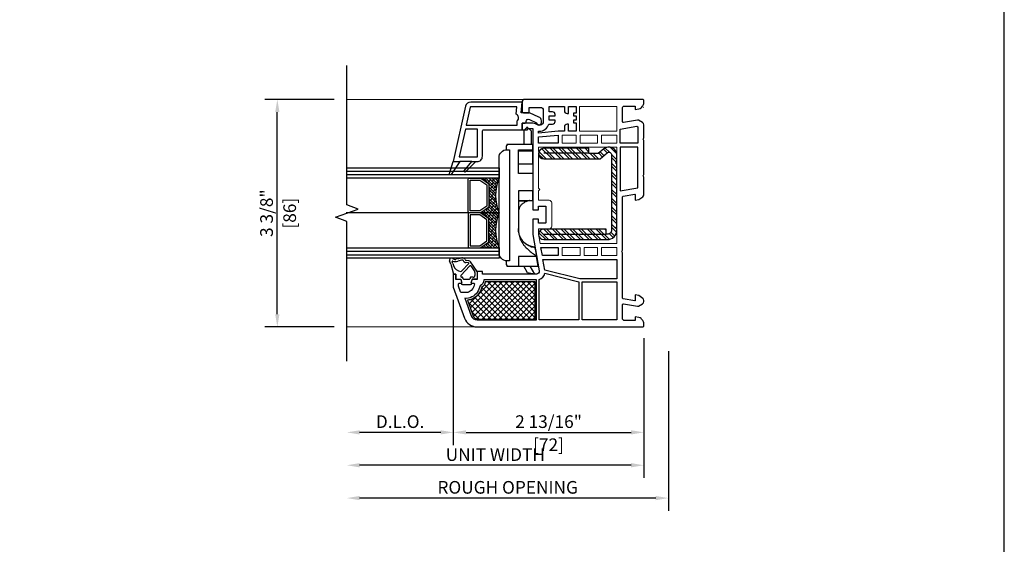
# Model space of a CAD drawing. Units: inches. Extents: x 170 to 1180, y 285 to 1474.
# Drawn here: x 275 to 290, y 614 to 622 of the extents above; entities that cross this region are included whole.
import ezdxf

# ---------------------------------------------------------------- set-up
doc = ezdxf.new("R2010")
doc.units = ezdxf.units.IN
doc.header["$MEASUREMENT"] = 0
doc.layers.get('Defpoints').update_dxf_attribs({"color": 1})
for name, color, linetype in [('1', 7, 'Continuous'), ('EFCO_Detail_Dim', 1, 'Continuous'), ('LTS product', 5, 'Continuous'), ('SICHTBAR__ISO_', 7, 'Continuous'), ('SICHTBAR_SCHMAL__ISO_', 7, 'Continuous'), ('ZEICHNEN', 7, 'Continuous')]:
    doc.layers.add(name, color=color, linetype=linetype)
doc.layers.add('LTS no plot', color=64, linetype='Continuous', plot=False)
doc.layers.add('X25_DIM', color=7, linetype='Continuous', lineweight=5)
doc.styles.add('S316', font='ARIALN.TTF', dxfattribs={"height": 0.1875})
doc.dimstyles.new('SCALE_2', dxfattribs={"dimtxt": 0.1875, "dimasz": 0.1875, "dimexe": 0.1875, "dimexo": 0.1875, "dimgap": 0.0625, "dimtad": 1, "dimdec": 5, "dimzin": 0, "dimdsep": 46, "dimlunit": 4, "dimtxsty": 'S316', "dimcen": 0.1875, "dimclrd": 3, "dimclre": 3, "dimadec": 0, "dimazin": 0, "dimtfac": 1, "dimtdec": 5, "dimtofl": 0, "dimtmove": 0, "dimatfit": 3, "dimfxl": 1, "dimfrac": 2, "dimtolj": 1, "dimtzin": 0, "dimarcsym": 0})

# ---------------------------------------------------------------- blocks, each defined once
blk = doc.blocks.new('*D471')
at = {"layer": 'Defpoints', "color": 0, "transparency": 16777216}
for p in [(285.077, 616.997), (280.316, 616.663), (280.316, 614.633)]:
    blk.add_point(p, dxfattribs=at)
at = {"layer": 'EFCO_Detail_Dim', "color": 3, "lineweight": -2, "transparency": 16777216}
for p, q in [((285.077, 616.809), (285.077, 614.445)), ((284.89, 614.633), (280.504, 614.633))]:
    blk.add_line(p, q, dxfattribs=at)
at = {"layer": 'EFCO_Detail_Dim', "color": 3, "transparency": 16777216}
for points in [[(280.504, 614.664), (280.504, 614.602), (280.316, 614.633)], [(284.89, 614.664), (284.89, 614.602), (285.077, 614.633)]]:
    blk.add_solid(points, dxfattribs=at)
at = {"layer": 'EFCO_Detail_Dim', "color": 0, "transparency": 16777216, "insert": (282.697, 614.792), "char_height": 0.1875, "attachment_point": 5, "style": 'S316'}
blk.add_mtext('\\A1;ROUGH OPENING', dxfattribs=at)
blk = doc.blocks.new('*D472')
at = {"layer": 'Defpoints', "color": 0, "transparency": 16777216}
for p in [(284.713, 617.187), (280.316, 616.663), (280.316, 615.119)]:
    blk.add_point(p, dxfattribs=at)
at = {"layer": 'EFCO_Detail_Dim', "color": 3, "lineweight": -2, "transparency": 16777216}
for p, q in [((284.713, 616.999), (284.713, 614.932)), ((284.525, 615.119), (280.504, 615.119))]:
    blk.add_line(p, q, dxfattribs=at)
at = {"layer": 'EFCO_Detail_Dim', "color": 3, "transparency": 16777216}
for points in [[(280.504, 615.151), (280.504, 615.088), (280.316, 615.119)], [(284.525, 615.151), (284.525, 615.088), (284.713, 615.119)]]:
    blk.add_solid(points, dxfattribs=at)
at = {"layer": 'EFCO_Detail_Dim', "color": 0, "transparency": 16777216, "insert": (282.514, 615.277), "char_height": 0.1875, "attachment_point": 5, "style": 'S316'}
blk.add_mtext('\\A1;UNIT WIDTH', dxfattribs=at)
blk = doc.blocks.new('*D473')
at = {"layer": 'Defpoints', "color": 0, "transparency": 16777216}
for p in [(281.892, 617.755), (280.316, 616.663), (280.316, 615.606)]:
    blk.add_point(p, dxfattribs=at)
at = {"layer": 'EFCO_Detail_Dim', "color": 3, "lineweight": -2, "transparency": 16777216}
for p, q in [((281.892, 617.568), (281.892, 615.418)), ((281.705, 615.606), (280.504, 615.606))]:
    blk.add_line(p, q, dxfattribs=at)
at = {"layer": 'EFCO_Detail_Dim', "color": 3, "transparency": 16777216}
for points in [[(280.504, 615.637), (280.504, 615.575), (280.316, 615.606)], [(281.705, 615.637), (281.705, 615.575), (281.892, 615.606)]]:
    blk.add_solid(points, dxfattribs=at)
at = {"layer": 'EFCO_Detail_Dim', "color": 0, "transparency": 16777216, "insert": (281.104, 615.765), "char_height": 0.1875, "attachment_point": 5, "style": 'S316'}
blk.add_mtext('\\A1;D.L.O.', dxfattribs=at)
blk = doc.blocks.new('*D355')
at = {"layer": 'Defpoints', "color": 0, "transparency": 16777216}
for p in [(281.892, 617.755), (284.713, 617.187), (284.713, 615.606)]:
    blk.add_point(p, dxfattribs=at)
at = {"layer": 'EFCO_Detail_Dim', "color": 3, "lineweight": -2, "transparency": 16777216}
for p, q in [((281.892, 617.568), (281.892, 615.418)), ((284.713, 616.999), (284.713, 615.418)), ((282.08, 615.606), (284.525, 615.606))]:
    blk.add_line(p, q, dxfattribs=at)
at = {"layer": 'EFCO_Detail_Dim', "color": 3, "transparency": 16777216}
for points in [[(282.08, 615.637), (282.08, 615.575), (281.892, 615.606)], [(284.525, 615.637), (284.525, 615.575), (284.713, 615.606)]]:
    blk.add_solid(points, dxfattribs=at)
at = {"layer": 'EFCO_Detail_Dim', "color": 0, "transparency": 16777216, "char_height": 0.1875, "attachment_point": 5, "style": 'S316'}
for s, insert in [('\\A1;2 13/16"', (283.302, 615.765)), ('\\A1;[72]', (283.302, 615.423))]:
    blk.add_mtext(s, dxfattribs=dict(at, insert=insert))
blk = doc.blocks.new('*D356')
at = {"layer": 'Defpoints', "color": 0, "transparency": 16777216}
for p in [(279.286, 620.537), (280.316, 620.537), (280.316, 617.167)]:
    blk.add_point(p, dxfattribs=at)
at = {"layer": 'EFCO_Detail_Dim', "color": 3, "lineweight": -2, "transparency": 16777216}
for p, q in [((280.129, 620.537), (279.099, 620.537)), ((279.286, 617.355), (279.286, 620.349)), ((280.129, 617.167), (279.099, 617.167))]:
    blk.add_line(p, q, dxfattribs=at)
at = {"layer": 'EFCO_Detail_Dim', "color": 3, "transparency": 16777216}
for points in [[(279.255, 620.349), (279.318, 620.349), (279.286, 620.537)], [(279.255, 617.355), (279.318, 617.355), (279.286, 617.167)]]:
    blk.add_solid(points, dxfattribs=at)
at = {"layer": 'EFCO_Detail_Dim', "color": 0, "transparency": 16777216, "char_height": 0.1875, "attachment_point": 5, "rotation": 90, "style": 'S316'}
for s, insert in [('\\A1;3 3/8"', (279.127, 618.852)), ('\\A1;[86]', (279.469, 618.852))]:
    blk.add_mtext(s, dxfattribs=dict(at, insert=insert))
blk = doc.blocks.new('1__3', base_point=(2293.94, 1587.43))
at = {"layer": '1', "color": 4, "linetype": 'Continuous'}
for p, q in [((2297.94, 1596.93), (2297.94, 1595.93)), ((2298.44, 1596.93), (2297.94, 1596.93)), ((2301.65, 1597.79), (2298.44, 1596.93)), ((2301.93, 1597.04), (2301.16, 1596.83)), ((2301.65, 1597.79), (2302.87, 1598.36)), ((2301.93, 1597.04), (2302.54, 1597.32)), ((2293.94, 1593.43), (2293.94, 1590.43)), ((2295.94, 1594.03), (2294.44, 1593.63)), ((2294.44, 1593.63), (2294.44, 1593.93)), ((2295.94, 1595.93), (2295.94, 1594.03)), ((2297.94, 1595.93), (2295.94, 1595.93)), ((2295.94, 1592.82), (2295.94, 1591.04)), ((2296.59, 1593.38), (2296.31, 1593.3)), ((2301.03, 1590.64), (2297.41, 1594.02)), ((2298.94, 1594.04), (2298.94, 1594.06)), ((2299.11, 1593.67), (2301.91, 1591.06)), ((2303.2, 1593.8), (2302.77, 1595.25)), ((2303.97, 1594.02), (2303.58, 1595.34)), ((2294.44, 1590.23), (2294.44, 1589.93)), ((2295.94, 1589.83), (2294.44, 1590.23)), ((2295.94, 1587.93), (2295.94, 1589.83)), ((2296.59, 1590.48), (2296.31, 1590.56)), ((2296.74, 1589.43), (2296.74, 1590.29)), ((2301.01, 1590.33), (2298.82, 1588.82)), ((2298.94, 1587.93), (2302.51, 1590.4)), ((2302.03, 1591.05), (2302.02, 1591.04)), ((2302.14, 1591.2), (2302.25, 1592.12)), ((2302.93, 1591.1), (2303.04, 1592.02)), ((2298.94, 1587.93), (2295.94, 1587.93)), ((2298.53, 1588.73), (2297.44, 1588.73))]:
    blk.add_line(p, q, dxfattribs=at)
for centre, radius, start, end in [((2301.94, 1593.93), 3, 105, 177.5601), ((2302.63, 1597.14), 0.2, -20.3405, 115), ((2305.44, 1596.1), 2.8, 159.6595, -162.3305), ((2303.19, 1597.68), 0.75, -35.0968, 115), ((2305.44, 1596.1), 2, 144.9032, -175.0444), ((2294.44, 1593.43), 0.5, 90, 180), ((2296.44, 1592.82), 0.5, 105, 180), ((2296.54, 1593.57), 0.2, -75, 14.2909), ((2297.13, 1593.72), 0.408, 47, -165.7091), ((2299.44, 1594.04), 0.5, 179.4565, -132.1595), ((2303.54, 1591.96), 1.3, 110.3878, 173), ((2303.02, 1593.36), 0.2, -69.6122, -14.5852), ((2302.34, 1593.54), 0.9, -14.5852, 16.5329), ((2303.32, 1593.03), 0.6, -78.3295, -25.2548), ((2303.5, 1595.63), 0.3, -73.8864, 99.2568), ((2302.34, 1593.54), 1.7, -26.5941, 16.5329), ((2294.44, 1590.43), 0.5, 180, -90), ((2296.44, 1591.04), 0.5, 180, -105), ((2296.54, 1590.29), 0.2, 0, 75), ((2297.44, 1589.43), 0.7, 180, -90), ((2300.89, 1590.5), 0.2, -55.2982, 47), ((2301.98, 1591.13), 0.1, -133, -62), ((2301.94, 1591.22), 0.2, -62, -7), ((2301.94, 1591.22), 1, -55.2982, -7), ((2303.54, 1591.96), 0.5, 101.6705, 173), ((2298.53, 1589.23), 0.5, -90, -55.2982)]:
    blk.add_arc(centre, radius, start, end, dxfattribs=at)
blk = doc.blocks.new('1-38-2SPACER-JAMB2')
h = blk.add_hatch()
h.set_pattern_fill('ANSI38', color=256, scale=0.25, angle=270, style=0)
h.set_pattern_definition([(315, (-1339.92335, 477.07623), (0.0220970869, 0.0220970869), []), (45, (-1339.92335, 477.07623), (0.0220970869, 0.0662912607), [0.078125, -0.046875])])
h.paths.add_polyline_path([(-892.907, -435.465, -0.154601), (-892.898, -435.468), (-892.783, -435.549, -0.243988), (-892.776, -435.562), (-892.776, -435.9, -0.243988), (-892.783, -435.912), (-892.898, -435.993, -0.154601), (-892.907, -435.996), (-892.621, -435.996, -0.203688), (-892.621, -435.465)])
h.paths.add_polyline_path([(-892.907, -434.934, -0.154601), (-892.898, -434.937), (-892.783, -435.018, -0.243988), (-892.776, -435.03), (-892.776, -435.368, -0.243988), (-892.783, -435.381), (-892.898, -435.462, -0.154601), (-892.907, -435.465), (-892.621, -435.465, -0.203688), (-892.621, -434.934)])
at = {"color": 7, "linetype": 'Continuous'}
for points in [[(-890.829, -434.221), (-891.396, -434.221), (-891.396, -433.846), (-890.829, -433.846)], [(-891.658, -434.281), (-891.445, -434.281), (-891.445, -434.402), (-891.658, -434.402)], [(-891.123, -434.281), (-891.123, -434.402), (-891.384, -434.402), (-891.384, -434.281)], [(-890.829, -434.281), (-890.829, -434.402), (-891.062, -434.402), (-891.062, -434.281)], [(-891.385, -436.113), (-891.658, -436.113), (-891.658, -435.992), (-891.385, -435.992)], [(-891.123, -436.113), (-891.324, -436.113), (-891.324, -435.992), (-891.123, -435.992)], [(-890.829, -436.113), (-891.063, -436.113), (-891.063, -435.992), (-890.829, -435.992)]]:
    blk.add_lwpolyline(points, close=True, dxfattribs=at)
blk.add_lwpolyline([(-890.829, -435.932), (-891.994, -435.932), (-892.021, -435.783), (-892.021, -435.707), (-891.86, -435.707, 0.414214), (-891.819, -435.667), (-891.819, -435.313, 0.414214), (-891.86, -435.273), (-892.021, -435.273), (-892.021, -435.127), (-892, -435.107), (-892.021, -435.086), (-892.021, -434.563), (-892, -434.543), (-892.021, -434.523), (-892.021, -434.462), (-890.829, -434.462), (-890.829, -434.684), (-890.849, -434.704), (-890.829, -434.724), (-890.829, -435.127), (-890.829, -435.67), (-890.849, -435.69), (-890.829, -435.711)], format="xyb", close=True, dxfattribs=at)
at = {"layer": '1', "color": 7, "linetype": 'Continuous'}
for p, q in [((-894.937, -434.83), (-892.621, -434.83)), ((-894.937, -434.882), (-892.621, -434.882)), ((-892.621, -435.465), (-894.948, -435.465)), ((-894.937, -436.049), (-892.621, -436.049)), ((-894.937, -436.101), (-892.621, -436.101))]:
    blk.add_line(p, q, dxfattribs=at)
for points in [[(-890.438, -433.738), (-892.116, -433.738), (-892.23, -433.738, 0.414214), (-892.27, -433.778), (-892.27, -433.919, 0.414214), (-892.25, -433.939), (-892.162, -433.939), (-892.162, -433.858), (-891.988, -433.858, -0.414214), (-891.948, -433.899), (-891.948, -434.072, -0.34534), (-891.994, -434.131, -0.172154), (-892.026, -434.128), (-892.045, -434.119, 0.109518), (-892.13, -434.1), (-892.27, -434.1), (-892.27, -434.201), (-892.19, -434.201), (-892.19, -434.18), (-892.109, -434.18), (-892.109, -435.419), (-892.021, -435.419), (-892.021, -435.361), (-891.916, -435.361, -0.414214), (-891.908, -435.369), (-891.908, -435.611, -0.414214), (-891.916, -435.619), (-892.021, -435.619), (-892.021, -435.56), (-892.109, -435.56), (-892.109, -435.791), (-892.011, -436.348, -0.466308), (-892.051, -436.395), (-892.874, -436.395), (-892.874, -436.355), (-892.955, -436.355), (-892.955, -436.476), (-893.025, -436.476, 0.339454), (-893.033, -436.482), (-893.045, -436.526, 0.493145), (-893.037, -436.536), (-893.003, -436.536, -0.449186), (-892.995, -436.545, -0.240602), (-893.077, -436.667, -0.127797), (-893.116, -436.677), (-893.187, -436.677, -0.315299), (-893.206, -436.664), (-893.236, -436.58), (-893.236, -436.546, -0.493145), (-893.229, -436.536), (-893.194, -436.536, 0.493145), (-893.187, -436.526), (-893.198, -436.482, 0.339454), (-893.206, -436.476), (-893.277, -436.476), (-893.277, -436.395), (-893.317, -436.395), (-893.317, -436.596), (-893.145, -437.068, 0.315297), (-892.956, -437.2), (-890.438, -437.2, 0.434452), (-890.418, -437.179), (-890.42, -437.135, 0.185339), (-890.438, -437.096), (-890.454, -437.08), (-890.46, -437.074, 0.153915), (-890.492, -437.057), (-890.547, -437.047), (-890.547, -437.1), (-890.72, -437.1, -0.414214), (-890.74, -437.08), (-890.74, -436.86, -0.467015), (-890.726, -436.849), (-890.514, -436.886, 0.176926), (-890.501, -436.884), (-890.438, -436.848, 0.267949), (-890.418, -436.813), (-890.418, -436.798, 0.240079), (-890.435, -436.765), (-890.494, -436.722), (-890.547, -436.713), (-890.547, -436.797, -0.466308), (-890.556, -436.805), (-890.73, -436.774, -0.36397), (-890.74, -436.762), (-890.74, -436.074), (-890.752, -436.053), (-890.74, -436.032), (-890.74, -435.222, -0.36397), (-890.73, -435.21), (-890.556, -435.18, -0.466308), (-890.547, -435.188), (-890.547, -435.272), (-890.494, -435.262), (-890.435, -435.219, 0.240079), (-890.418, -435.187), (-890.418, -434.922), (-890.43, -434.901), (-890.418, -434.88), (-890.418, -434.362), (-890.43, -434.342), (-890.418, -434.321), (-890.418, -434.125, 0.267949), (-890.438, -434.09), (-890.501, -434.054, 0.176926), (-890.514, -434.052), (-890.726, -434.089, -0.467015), (-890.74, -434.077), (-890.74, -433.858, -0.414214), (-890.72, -433.838), (-890.547, -433.838), (-890.547, -433.891), (-890.492, -433.881, 0.153915), (-890.46, -433.864), (-890.454, -433.858), (-890.438, -433.842, 0.185339), (-890.42, -433.802), (-890.418, -433.759, 0.433138)], [(-892.343, -434.064, 0.549048), (-892.359, -433.964), (-892.349, -433.85), (-893.051, -433.85, 0.351524), (-893.059, -433.857), (-893.119, -434.128), (-892.343, -434.128)], [(-891.767, -434.072), (-891.767, -434.052), (-891.86, -434.052), (-891.86, -433.987), (-891.767, -433.987), (-891.767, -433.967, 0.414214), (-891.807, -433.927), (-891.86, -433.927), (-891.86, -433.846), (-891.626, -433.846), (-891.626, -433.911, 0.414214), (-891.586, -433.951), (-891.566, -433.951), (-891.566, -433.846), (-891.445, -433.846), (-891.445, -433.947), (-891.489, -433.947), (-891.489, -433.987), (-891.445, -433.987), (-891.445, -434.052), (-891.489, -434.052), (-891.489, -434.092), (-891.445, -434.092), (-891.445, -434.221), (-891.566, -434.221), (-891.566, -434.116), (-891.586, -434.116, 0.414214), (-891.626, -434.156), (-891.626, -434.221), (-891.721, -434.221), (-892.021, -434.249), (-892.021, -434.221), (-892.009, -434.221, 0.33653), (-891.865, -434.112), (-891.807, -434.112, 0.414214)], [(-892.955, -434.611, 0.414214), (-892.947, -434.603), (-892.947, -434.189), (-893.133, -434.189), (-893.227, -434.611)], [(-892.783, -435.381), (-892.898, -435.462, -0.154601), (-892.907, -435.465), (-893.074, -435.465, -0.414214), (-893.089, -435.449), (-893.089, -434.949, -0.414214), (-893.074, -434.934), (-892.907, -434.934, -0.154601), (-892.898, -434.937), (-892.783, -435.018, -0.243988), (-892.776, -435.03), (-892.776, -435.368, -0.243988)], [(-892.783, -435.549), (-892.898, -435.468, 0.154601), (-892.907, -435.465), (-893.074, -435.465, 0.414214), (-893.089, -435.481), (-893.089, -435.981, 0.414214), (-893.074, -435.996), (-892.907, -435.996, 0.154601), (-892.898, -435.993), (-892.783, -435.912, 0.243988), (-892.776, -435.9), (-892.776, -435.562, 0.243988)], [(-891.925, -436.384), (-891.405, -436.514), (-891.405, -437.092), (-892.008, -437.092), (-892.008, -436.477, 0.257631)], [(-893.033, -436.744, -0.165298), (-893.141, -436.764), (-893.043, -437.031, 0.315299), (-892.956, -437.092), (-892.049, -437.092), (-892.049, -436.484), (-892.853, -436.484, -0.268669), (-892.91, -436.576, -0.218336)]]:
    blk.add_lwpolyline(points, format="xyb", close=True, dxfattribs=at)
blk.add_lwpolyline([(-892.975, -434.684), (-893.132, -434.841, -0.950115), (-893.15, -434.825), (-893.035, -434.684), (-892.975, -434.684), (-892.955, -434.684, 0.414214), (-892.874, -434.603), (-892.874, -434.221, -0.414214), (-892.854, -434.201), (-892.27, -434.201), (-892.27, -434.1), (-892.23, -434.1, 0.414214), (-892.21, -434.08), (-892.21, -434.074, -0.548619), (-892.158, -434.041), (-892.049, -434.092, 0.380199), (-892.013, -434.124, 0.380199), (-891.976, -434.092), (-891.976, -434.062, 0.315299), (-892.016, -434.005), (-892.157, -433.939), (-892.284, -433.939), (-892.27, -433.778), (-893.051, -433.778, 0.351524), (-893.13, -433.841), (-893.317, -434.684), (-893.216, -434.684), (-893.348, -434.878, -0.870664), (-893.377, -434.864), (-893.317, -434.684)], format="xyb", dxfattribs=at)
for points in [[(-890.426, -433.858), (-890.424, -433.856)], [(-894.937, -434.778), (-892.621, -434.778), (-892.621, -434.934), (-894.937, -434.934)], [(-893.035, -434.684), (-893.216, -434.684)], [(-894.937, -435.996), (-892.621, -435.996), (-892.621, -436.152), (-894.937, -436.152)]]:
    blk.add_lwpolyline(points, dxfattribs=at)
for points in [[(-890.523, -434.143), (-890.507, -434.153), (-890.507, -434.402), (-890.78, -434.402), (-890.78, -434.189)], [(-891.719, -434.402), (-892.021, -434.402), (-892.021, -434.309), (-891.719, -434.281)], [(-890.507, -435.081), (-890.507, -434.462), (-890.78, -434.462), (-890.78, -435.129)], [(-892.807, -435.36), (-892.912, -435.434), (-893.058, -435.434), (-893.058, -434.965), (-892.912, -434.965), (-892.807, -435.038)], [(-892.807, -435.57), (-892.912, -435.496), (-893.058, -435.496), (-893.058, -435.965), (-892.912, -435.965), (-892.807, -435.891)], [(-891.719, -436.113), (-891.962, -436.113), (-891.984, -435.992), (-891.719, -435.992)], [(-890.829, -436.467), (-891.393, -436.467), (-891.923, -436.335), (-891.952, -436.174), (-890.829, -436.174)], [(-890.829, -437.092), (-891.356, -437.092), (-891.356, -436.516), (-890.829, -436.516)]]:
    blk.add_lwpolyline(points, close=True, dxfattribs=at)
for centre in [(-891.996, -435.199), (-891.996, -435.731)]:
    blk.add_arc(centre, 0.679, 156.974, 203.026, dxfattribs=at)
at = {"layer": 'LTS product', "color": 1, "linetype": 'Continuous'}
blk.add_lwpolyline([(-894.937, -437.719), (-894.937, -435.594), (-895.108, -435.531), (-894.765, -435.406), (-894.937, -435.344), (-894.937, -433.219)], dxfattribs=at)
at = {"layer": 'SICHTBAR__ISO_'}
blk.add_lwpolyline([(-892.621, -434.623, -0.414214), (-892.5, -434.503), (-892.46, -434.503), (-892.46, -436.194), (-892.5, -436.194, -0.414214), (-892.621, -436.073)], format="xyb", close=True, dxfattribs=at)
for points in [[(-892.327, -434.519), (-892.109, -434.519), (-892.109, -434.503), (-892.109, -434.422), (-892.5, -434.422), (-892.5, -434.442), (-892.512, -434.442), (-892.512, -434.503)], [(-892.109, -434.865), (-892.327, -434.865), (-892.327, -434.503), (-892.109, -434.503)], [(-892.327, -434.716), (-892.109, -434.716), (-892.109, -434.519)], [(-892.327, -435.278), (-892.109, -435.278), (-892.109, -435.131)], [(-892.133, -435.98), (-892.076, -435.98), (-892.074, -435.989), (-892.074, -435.99), (-892.051, -436.123), (-892.05, -436.127)], [(-892.512, -436.193), (-892.512, -436.254), (-892.5, -436.254), (-892.5, -436.274), (-892.327, -436.274), (-892.024, -436.274), (-892.05, -436.127), (-892.327, -436.127), (-892.327, -436.274)], [(-892.153, -436.274), (-892.083, -436.395), (-892.187, -436.377), (-892.246, -436.274)]]:
    blk.add_lwpolyline(points, dxfattribs=at)
at = {"layer": 'SICHTBAR__ISO_', "flags": 128}
for points in [[(-892.327, -434.718), (-892.109, -434.718), (-892.109, -434.865), (-892.109, -435.131), (-892.327, -435.131), (-892.327, -435.724), (-892.326, -435.744), (-892.324, -435.765), (-892.321, -435.785), (-892.317, -435.805), (-892.311, -435.824), (-892.305, -435.843), (-892.297, -435.862), (-892.289, -435.881), (-892.279, -435.899), (-892.269, -435.916), (-892.258, -435.932), (-892.247, -435.948), (-892.234, -435.963), (-892.221, -435.979), (-892.208, -435.994), (-892.193, -436.008), (-892.178, -436.022), (-892.163, -436.036), (-892.147, -436.05), (-892.131, -436.063), (-892.115, -436.076), (-892.099, -436.088), (-892.082, -436.1), (-892.066, -436.112), (-892.051, -436.123)], [(-892.32, -434.716), (-892.321, -434.716), (-892.321, -434.716), (-892.321, -434.716), (-892.321, -434.716), (-892.321, -434.716), (-892.321, -434.716), (-892.321, -434.716), (-892.322, -434.717), (-892.322, -434.717), (-892.322, -434.717), (-892.322, -434.717), (-892.322, -434.717), (-892.322, -434.717), (-892.322, -434.717), (-892.323, -434.717), (-892.323, -434.717), (-892.323, -434.717), (-892.323, -434.717), (-892.323, -434.718), (-892.323, -434.718), (-892.323, -434.718), (-892.324, -434.718), (-892.324, -434.718), (-892.324, -434.718)], [(-892.157, -435.278), (-892.158, -435.278), (-892.159, -435.278), (-892.161, -435.278), (-892.162, -435.278), (-892.163, -435.279), (-892.164, -435.279), (-892.165, -435.279), (-892.166, -435.279), (-892.167, -435.279), (-892.169, -435.28), (-892.17, -435.28), (-892.171, -435.28), (-892.172, -435.28), (-892.173, -435.28), (-892.174, -435.281), (-892.175, -435.281), (-892.176, -435.281), (-892.177, -435.281), (-892.178, -435.282), (-892.179, -435.282), (-892.18, -435.282), (-892.181, -435.282), (-892.182, -435.283), (-892.183, -435.283), (-892.194, -435.286), (-892.203, -435.29), (-892.213, -435.294), (-892.222, -435.298), (-892.232, -435.303), (-892.241, -435.309), (-892.25, -435.315), (-892.258, -435.321), (-892.266, -435.327), (-892.273, -435.334), (-892.28, -435.341), (-892.287, -435.349), (-892.293, -435.357), (-892.299, -435.366), (-892.304, -435.374), (-892.309, -435.383), (-892.313, -435.391), (-892.316, -435.4), (-892.32, -435.409), (-892.322, -435.419), (-892.324, -435.429), (-892.326, -435.439), (-892.326, -435.448), (-892.327, -435.457)], [(-892.14, -435.978), (-892.153, -435.972), (-892.166, -435.966), (-892.179, -435.959), (-892.192, -435.951), (-892.204, -435.943), (-892.216, -435.933), (-892.227, -435.924), (-892.238, -435.914), (-892.248, -435.904), (-892.257, -435.893), (-892.266, -435.882), (-892.275, -435.869), (-892.283, -435.857), (-892.291, -435.844), (-892.298, -435.831), (-892.303, -435.818), (-892.309, -435.805), (-892.313, -435.791), (-892.317, -435.777), (-892.321, -435.762), (-892.323, -435.747), (-892.325, -435.732), (-892.326, -435.718), (-892.327, -435.704)], [(-892.233, -435.919), (-892.229, -435.922), (-892.225, -435.925), (-892.22, -435.928), (-892.216, -435.931), (-892.212, -435.934), (-892.208, -435.937), (-892.203, -435.94), (-892.199, -435.943), (-892.194, -435.945), (-892.189, -435.948), (-892.185, -435.95), (-892.18, -435.953), (-892.175, -435.955), (-892.17, -435.957), (-892.166, -435.96), (-892.161, -435.962), (-892.156, -435.964), (-892.151, -435.966), (-892.146, -435.967), (-892.141, -435.969), (-892.135, -435.971), (-892.13, -435.972), (-892.125, -435.974), (-892.12, -435.975), (-892.119, -435.975), (-892.118, -435.976), (-892.117, -435.976), (-892.115, -435.976), (-892.114, -435.976), (-892.113, -435.977), (-892.112, -435.977), (-892.111, -435.977), (-892.11, -435.977), (-892.109, -435.978), (-892.108, -435.978), (-892.106, -435.978), (-892.105, -435.978), (-892.104, -435.979), (-892.103, -435.979), (-892.102, -435.979), (-892.101, -435.979), (-892.1, -435.979), (-892.099, -435.98), (-892.097, -435.98), (-892.096, -435.98), (-892.095, -435.98), (-892.094, -435.98), (-892.093, -435.98)], [(-892.074, -435.99), (-892.077, -435.99), (-892.081, -435.989), (-892.084, -435.989), (-892.087, -435.989), (-892.091, -435.989), (-892.094, -435.988), (-892.097, -435.988), (-892.1, -435.988), (-892.103, -435.987), (-892.106, -435.987), (-892.109, -435.986), (-892.112, -435.986), (-892.115, -435.985), (-892.118, -435.985), (-892.12, -435.984), (-892.123, -435.983), (-892.125, -435.983), (-892.128, -435.982), (-892.13, -435.981), (-892.132, -435.981), (-892.134, -435.98), (-892.136, -435.979), (-892.138, -435.979), (-892.14, -435.978)]]:
    blk.add_lwpolyline(points, dxfattribs=at)
at = {"layer": 'SICHTBAR_SCHMAL__ISO_'}
for points in [[(-892.327, -435.283), (-892.183, -435.283)], [(-892.086, -435.989), (-892.074, -435.989)]]:
    blk.add_lwpolyline(points, dxfattribs=at)
at = {"layer": 'X25_DIM'}
for p, q in [((-892.23, -433.738), (-894.937, -433.738)), ((-892.956, -437.2), (-894.937, -437.2))]:
    blk.add_line(p, q, dxfattribs=at)
at = {"layer": 'ZEICHNEN'}
blk.add_lwpolyline([(-892.129, -434.422), (-892.129, -434.221), (-892.188, -434.163, 0.414214), (-892.2, -434.163), (-892.246, -434.209), (-892.246, -434.422)], format="xyb", dxfattribs=at)
at = {"layer": '1', "xscale": 0.040264855, "yscale": 0.040264855, "zscale": 0.040264855, "rotation": 90.00000000000001}
blk.add_blockref('1__3', (-892.935, -436.556), dxfattribs=at)
blk = doc.blocks.new('TR-6_Fixed_StdFoamR_Jamb2')
h = blk.add_hatch()
h.set_pattern_fill('ANSI32', color=256, scale=0.243243, angle=270, style=0)
h.set_pattern_definition([(315, (-214.89934, 1610.98658), (0.064499605, 0.064499605), []), (315, (-214.89934, 1610.94358), (0.064499605, 0.064499605), [])])
h.paths.add_polyline_path([(283.232, 619.812, 0.314991), (283.158, 619.76), (283.173, 619.746), (283.154, 619.726, 0.38748), (283.232, 619.655), (284.068, 619.655), (284.17, 619.744, -0.643013), (284.235, 619.714), (284.235, 618.601, -0.414214), (284.172, 618.539), (284.156, 618.539), (284.156, 618.617), (283.329, 618.617, -0.122833), (283.31, 618.612), (283.205, 618.612, 0.316704), (283.153, 618.539), (283.158, 618.512, 0.315299), (283.232, 618.46), (284.172, 618.46, 0.414214), (284.313, 618.601), (284.313, 618.609), (284.294, 618.629), (284.313, 618.649), (284.313, 619.569), (284.294, 619.589), (284.313, 619.608), (284.313, 619.714, 0.312253), (284.237, 619.824), (284.154, 619.824, 0.088943), (284.119, 619.803), (284.039, 619.734), (283.9, 619.734), (283.9, 619.812)])
h = blk.add_hatch()
h.set_pattern_fill('ANSI37', color=256, scale=0.476757, angle=90, style=0)
h.set_pattern_definition([(135, (991.97372, -385.874094), (-0.042139742, -0.042139742), []), (225, (991.97372, -385.874094), (0.042139742, -0.042139742), [])])
h.paths.add_polyline_path([(282.365, 617.834, -0.220458), (282.31, 617.751, -0.21131), (282.187, 617.587, -0.13023), (282.1, 617.565), (282.184, 617.332, 0.315299), (282.253, 617.284), (283.104, 617.284), (283.104, 617.834)])
at = {"color": 7, "linetype": 'Continuous'}
blk.add_lwpolyline([(282.187, 617.587, -0.13023), (282.1, 617.565), (282.184, 617.332, 0.315299), (282.253, 617.284), (283.104, 617.284), (283.104, 617.834), (282.365, 617.834, -0.220458), (282.31, 617.751, -0.21131)], format="xyb", close=True, dxfattribs=at)
at = {"layer": '1', "color": 7, "linetype": 'Continuous'}
blk.add_lwpolyline([(283.232, 618.539), (284.156, 618.539), (284.156, 618.617), (283.232, 618.617, 1), (283.232, 618.46), (284.172, 618.46, 0.414214), (284.313, 618.601), (284.313, 619.714, 0.643013), (284.119, 619.803), (284.039, 619.734), (283.9, 619.734), (283.9, 619.812), (283.232, 619.812, 1), (283.232, 619.655), (284.068, 619.655), (284.17, 619.744, -0.643013), (284.235, 619.714), (284.235, 618.601, -0.414214), (284.172, 618.539), (284.156, 618.539)], format="xyb", dxfattribs=at)
blk.add_lwpolyline([(283.9, 619.741), (283.232, 619.741)], dxfattribs=at)
at = {"layer": 'X25_DIM', "xscale": 0.972972973, "yscale": 0.972972973, "zscale": 0.972972973}
blk.add_blockref('1-38-2SPACER-JAMB2', (1151.065, 1042.551), dxfattribs=at)

msp = doc.modelspace()

# ---------------------------------------------------------------- linework, layer by layer
at = {"layer": 'LTS no plot', "color": 64}
msp.add_lwpolyline([(260.893507, 595.327113), (290.049938, 595.327113), (290.049938, 639.326409), (260.893507, 639.326409)], close=True, dxfattribs=at)

# ---------------------------------------------------------------- block references
msp.add_blockref('TR-6_Fixed_StdFoamR_Jamb2', (0, 0))

# ---------------------------------------------------------------- dimensions: what is measured, and where the dimension line sits
at = {"layer": 'EFCO_Detail_Dim'}
dim = msp.add_linear_dim(base=(279.286294, 620.536558), p1=(280.316218, 617.1674), p2=(280.316218, 620.536558), angle=270, dimstyle='SCALE_2', override={"dimdec": 4, "dimpost": '\\X'}, dxfattribs=at)
dim.commit()
dim.dimension.update_dxf_attribs({"geometry": '*D356', "text_midpoint": (279.286294, 618.851979)})
for base, p1, text, picture, middle in [((280.316218, 615.60589), (281.892001, 617.755031), 'D.L.O.', '*D473', (281.104109, 615.765401)), ((280.316218, 615.119403), (284.712717, 617.186971), 'UNIT WIDTH', '*D472', (282.514467, 615.277252)), ((280.316218, 614.632917), (285.07732, 616.996657), 'ROUGH OPENING', '*D471', (282.696769, 614.792428))]:
    dim = msp.add_linear_dim(base=base, p1=p1, p2=(280.316218, 616.66279), text=text, dimstyle='SCALE_2', override={"dimpost": '\\X', "dimse2": 1}, dxfattribs=at)
    dim.commit()
    dim.dimension.update_dxf_attribs({"geometry": picture, "text_midpoint": middle})
dim = msp.add_linear_dim(base=(284.712717, 615.60589), p1=(281.892001, 617.755031), p2=(284.712717, 617.186971), dimstyle='SCALE_2', override={"dimdec": 4, "dimpost": '\\X'}, dxfattribs=at)
dim.commit()
dim.dimension.update_dxf_attribs({"geometry": '*D355', "text_midpoint": (283.302359, 615.60589)})

doc.saveas('drawing.dxf')
